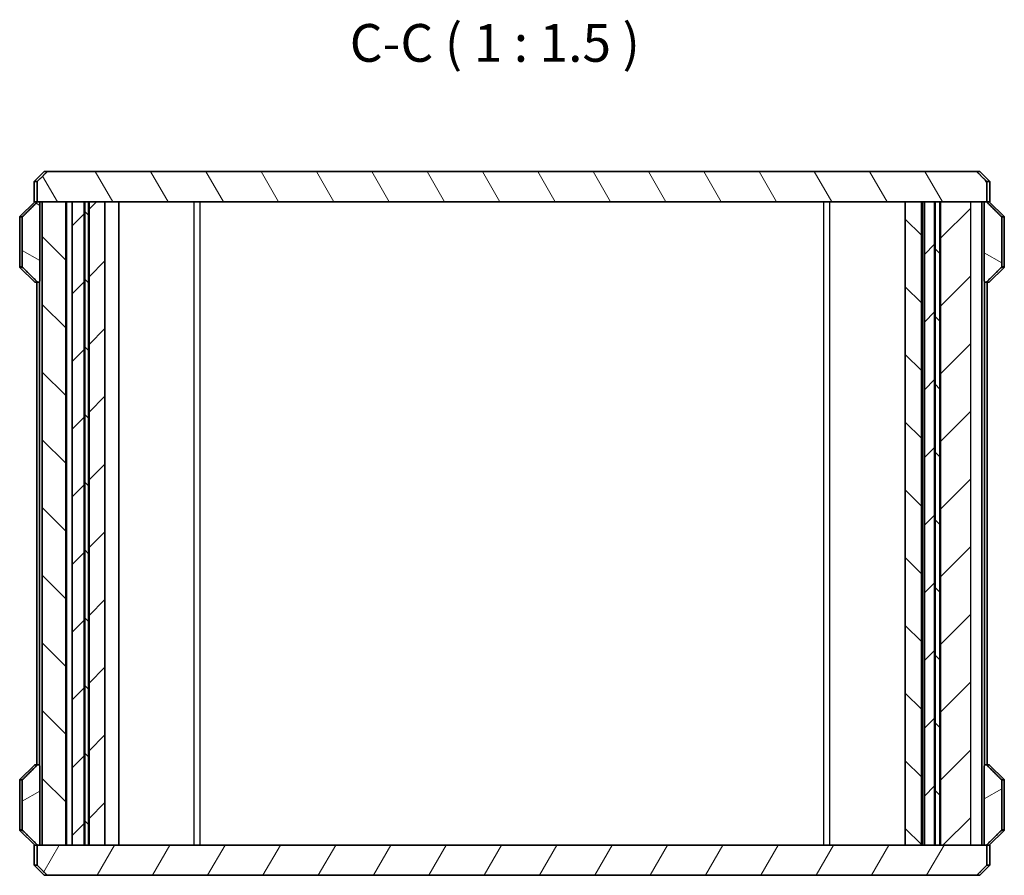
# Model space of a CAD drawing. Units: millimetres. Extents: x 0 to 2180, y 0 to 422.
# Drawn here: x 932 to 1030, y 77 to 162 of the extents above; entities that cross this region are included whole.
import ezdxf

# ---------------------------------------------------------------- set-up
doc = ezdxf.new("R2010")
doc.units = ezdxf.units.MM
doc.header["$LTSCALE"] = 1.5
for name, color, linetype, lineweight in [('Hatch (ISO)', 1, 'Continuous', 18), ('Symbol (ISO)', 7, 'Continuous', 18), ('Visible (ISO)', 7, 'Continuous', 35), ('Visible Narrow (ISO)', 7, 'Continuous', 25)]:
    doc.layers.add(name, color=color, linetype=linetype, lineweight=lineweight)
doc.styles.add('Note Text (TK)', font='txt')

msp = doc.modelspace()

# ---------------------------------------------------------------- hatches: boundary and pattern name
at = {"layer": 'Hatch (ISO)'}
h = msp.add_hatch(dxfattribs=at)
h.set_pattern_fill('ANSI31', color=256, scale=38.1, angle=75.00017538262, style=0)
h.set_pattern_definition([(120.00017538262, (574.75, -11.99999999999995), (-4.124438696487887, -2.381262624935203), [])])
edge = h.paths.add_edge_path()
edge.add_spline(control_points=[(1028.056093420095, 145.9752893457678), (1027.53601832805, 146.4881615933001), (1027.041312752682, 146.9752893457678)], knot_values=[0, 0, 0, 0.1424703433451958, 0.1424703433451958, 0.1424703433451958], weights=[1, 1.00032196159975, 1], degree=2, periodic=0)
edge.add_line((1027.041312752682, 146.9752893457678), (934.638708674317, 146.9752893457678))
edge.add_spline(control_points=[(934.638708674317, 146.9752893457678), (934.1440030988986, 146.4881615932512), (933.623928006904, 145.9752893457678)], knot_values=[0, 0, 0, 0.1424703433452059, 0.1424703433452059, 0.1424703433452059], weights=[1, 1.000321961530341, 1], degree=2, periodic=0)
edge.add_line((933.623928006904, 145.9752893457678), (933.623928006904, 143.9752893457678))
edge.add_line((933.623928006904, 143.9752893457679), (933.711081243759, 143.9752893457679))
edge.add_line((933.711081243759, 143.9752893457679), (933.7760504862682, 143.9752893457679))
edge.add_line((933.7760504862684, 143.9752893457679), (934.1311294667094, 143.9752893457679))
edge.add_line((934.1311294667094, 143.9752893457679), (936.4708475049202, 143.9752893457679))
edge.add_line((936.47084750492, 143.9752893457679), (937.1041208191895, 143.9752893457679))
edge.add_line((937.1041208191895, 143.9752893457679), (938.2977457404008, 143.9752893457679))
edge.add_line((938.2977457404008, 143.9752893457679), (938.3554807673196, 143.9752893457679))
edge.add_line((938.3554807673196, 143.9752893457679), (938.724540659674, 143.9752893457679))
edge.add_line((938.724540659674, 143.9752893457679), (938.7822756865929, 143.9752893457679))
edge.add_line((938.7822756865929, 143.9752893457679), (940.3645105132598, 143.9752893457679))
edge.add_line((940.3645105132598, 143.9752893457679), (1019.940010713496, 143.9752893457679))
edge.add_line((1019.940010713496, 143.9752893457679), (1021.540010713498, 143.9752893457679))
edge.add_line((1021.540010713499, 143.9752893457679), (1021.840010713499, 143.9752893457679))
edge.add_line((1021.840010713499, 143.9752893457679), (1022.847745740415, 143.9752893457679))
edge.add_line((1022.847745740415, 143.9752893457679), (1022.905480767334, 143.9752893457679))
edge.add_line((1022.905480767334, 143.9752893457679), (1023.374540659659, 143.9752893457679))
edge.add_line((1023.374540659659, 143.9752893457679), (1023.432275686578, 143.9752893457679))
edge.add_line((1023.432275686578, 143.9752893457679), (1026.448891960284, 143.9752893457679))
edge.add_line((1026.448891960285, 143.9752893457679), (1027.90397094073, 143.9752893457679))
edge.add_line((1027.90397094073, 143.9752893457679), (1027.968940183239, 143.9752893457679))
edge.add_line((1027.968940183239, 143.9752893457679), (1028.056093420095, 143.9752893457679))
edge.add_line((1028.056093420095, 143.9752893457679), (1028.056093420095, 145.9752893457679))
h = msp.add_hatch(dxfattribs=at)
h.set_pattern_fill('ANSI31', color=256, scale=38.1, angle=105.00024553567, style=0)
h.set_pattern_definition([(150.00024553567, (574.75, -11.99999999999995), (-2.381232325053087, -4.124456190108251), [])])
edge = h.paths.add_edge_path()
edge.add_spline(control_points=[(932.1797721568518, 142.5045786676492), (932.1797170290723, 142.5045241831849), (932.1796620239058, 142.5044696939516), (932.1708298910751, 142.4957002204683), (932.1625334549699, 142.4833926528622), (932.1530398691971, 142.4606289207228), (932.1501374680522, 142.4461630918232), (932.1501374680522, 142.4338679895305)], knot_values=[-0.0074224189020559, -0.0074224189020559, -0.0074224189020559, -0.0074224189020559, -0.0073992168812961, -0.0073992168812961, -0.0036885306877965, -0.0036885306877965, 0, 0, 0, 0], degree=3, periodic=0)
edge.add_line((932.1501374680522, 142.4338679895305), (932.1501374680522, 137.5167107020052))
edge.add_spline(control_points=[(932.1501374680522, 137.5167107020052), (932.1501374680522, 137.5044155997125), (932.1530398691971, 137.489949770813), (932.1625334549699, 137.4671860386736), (932.1708298910751, 137.4548784710674), (932.1796620239058, 137.4461089975842), (932.1797170290723, 137.4460545083509), (932.1797721568518, 137.4460000238865)], knot_values=[0, 0, 0, 0, 0.003688530687796, 0.003688530687796, 0.007399216881296, 0.007399216881296, 0.0074224189020564, 0.0074224189020564, 0.0074224189020564, 0.0074224189020564], degree=3, periodic=0)
edge.add_spline(control_points=[(932.1797721568518, 137.4460000238865), (932.9339427288239, 136.7006302652787), (933.6394106594539, 136.0045786676492)], knot_values=[0, 0, 0, 0.2051399589081123, 0.2051399589081123, 0.2051399589081123], weights=[1, 1.00057130123729, 1], degree=2, periodic=0)
edge.add_spline(control_points=[(933.6394106594539, 136.0045786676492), (933.6482507317844, 135.9958565894347), (933.6606484345943, 135.9876865748424), (933.68372638138, 135.9782022244903), (933.6985180865372, 135.9752893457679), (933.711081243759, 135.9752893457679)], knot_values=[0.0074249899798761, 0.0074249899798761, 0.0074249899798761, 0.0074249899798761, 0.011141295491059, 0.011141295491059, 0.0149102426576259, 0.0149102426576259, 0.0149102426576259, 0.0149102426576259], degree=3, periodic=0)
edge.add_line((933.711081243759, 135.9752893457679), (933.7760504862682, 135.9752893457679))
edge.add_spline(control_points=[(933.7760504862684, 135.9752893457679), (933.7886248274951, 135.9752893457679), (933.8034299356516, 135.9782036235466), (933.8266092943109, 135.9877253472417), (933.8391068468487, 135.995986932401), (933.8567614783443, 136.0134891668644), (933.8650733099848, 136.0257956554457), (933.8745778357534, 136.0485510583893), (933.8774833184045, 136.0630041469502), (933.8774833184045, 136.0752893457679)], knot_values=[0.0149149246792448, 0.0149149246792448, 0.0149149246792448, 0.0149149246792448, 0.0186872270473013, 0.0186872270473013, 0.0224325792402062, 0.0224325792402062, 0.0261451946123368, 0.0261451946123368, 0.0298307542576468, 0.0298307542576468, 0.0298307542576468, 0.0298307542576468], degree=3, periodic=0)
edge.add_line((933.8774833184045, 136.0752893457679), (933.8774833184045, 143.8752893457679))
edge.add_spline(control_points=[(933.8774833184045, 143.8752893457679), (933.8774833184045, 143.8875745445855), (933.8745778357534, 143.9020276331465), (933.8650733099848, 143.9247830360901), (933.8567614783443, 143.9370895246713), (933.8391068468487, 143.9545917591347), (933.8266092943109, 143.9628533442941), (933.8034299356516, 143.9723750679892), (933.7886248274951, 143.9752893457679), (933.7760504862684, 143.9752893457679)], knot_values=[-0.0298307542576467, -0.0298307542576467, -0.0298307542576467, -0.0298307542576467, -0.0261451946123372, -0.0261451946123372, -0.0224325792402062, -0.0224325792402062, -0.0186872270473012, -0.0186872270473012, -0.0149149246792448, -0.0149149246792448, -0.0149149246792448, -0.0149149246792448], degree=3, periodic=0)
edge.add_line((933.7760504862684, 143.9752893457679), (933.711081243759, 143.9752893457679))
edge.add_spline(control_points=[(933.711081243759, 143.9752893457679), (933.6985180865372, 143.9752893457679), (933.68372638138, 143.9723764670454), (933.6606484345943, 143.9628921166933), (933.6482507317844, 143.954722102101), (933.6394106594539, 143.9460000238865)], knot_values=[0.0447324171474886, 0.0447324171474886, 0.0447324171474886, 0.0447324171474886, 0.0485013643140555, 0.0485013643140555, 0.0522176698252388, 0.0522176698252388, 0.0522176698252388, 0.0522176698252388], degree=3, periodic=0)
edge.add_spline(control_points=[(933.6394106594539, 143.9460000238865), (932.9339427288269, 143.2499484262601), (932.1797721568518, 142.5045786676492)], knot_values=[0, 0, 0, 0.2051399589081132, 0.2051399589081132, 0.2051399589081132], weights=[1, 1.00057130127223, 1], degree=2, periodic=0)
edge = h.paths.add_edge_path()
edge.add_spline(control_points=[(1028.040610767544, 143.9460000238865), (1028.031770695214, 143.954722102101), (1028.019372992404, 143.9628921166933), (1027.996295045618, 143.9723764670454), (1027.981503340461, 143.9752893457679), (1027.968940183239, 143.9752893457679)], knot_values=[0.007424989979875, 0.007424989979875, 0.007424989979875, 0.007424989979875, 0.0111412954910579, 0.0111412954910579, 0.0149102426576248, 0.0149102426576248, 0.0149102426576248, 0.0149102426576248], degree=3, periodic=0)
edge.add_line((1027.968940183239, 143.9752893457679), (1027.90397094073, 143.9752893457679))
edge.add_spline(control_points=[(1027.90397094073, 143.9752893457679), (1027.891396599503, 143.9752893457679), (1027.876591491347, 143.9723750679892), (1027.853412132688, 143.9628533442941), (1027.84091458015, 143.9545917591347), (1027.823259948654, 143.9370895246713), (1027.814948117014, 143.9247830360901), (1027.805443591245, 143.9020276331465), (1027.802538108594, 143.8875745445855), (1027.802538108594, 143.8752893457679)], knot_values=[0.0149149246792437, 0.0149149246792437, 0.0149149246792437, 0.0149149246792437, 0.0186872270473001, 0.0186872270473001, 0.0224325792402044, 0.0224325792402044, 0.0261451946123354, 0.0261451946123354, 0.0298307542576449, 0.0298307542576449, 0.0298307542576449, 0.0298307542576449], degree=3, periodic=0)
edge.add_line((1027.802538108594, 143.8752893457679), (1027.802538108594, 136.0752893457679))
edge.add_spline(control_points=[(1027.802538108594, 136.0752893457679), (1027.802538108594, 136.0630041469502), (1027.805443591245, 136.0485510583893), (1027.814948117014, 136.0257956554457), (1027.823259948654, 136.0134891668644), (1027.84091458015, 135.995986932401), (1027.853412132688, 135.9877253472417), (1027.876591491347, 135.9782036235466), (1027.891396599503, 135.9752893457679), (1027.90397094073, 135.9752893457679)], knot_values=[-0.0298307542576452, -0.0298307542576452, -0.0298307542576452, -0.0298307542576452, -0.0261451946123353, -0.0261451946123353, -0.0224325792402046, -0.0224325792402046, -0.0186872270473001, -0.0186872270473001, -0.0149149246792438, -0.0149149246792438, -0.0149149246792438, -0.0149149246792438], degree=3, periodic=0)
edge.add_line((1027.90397094073, 135.9752893457679), (1027.968940183239, 135.9752893457679))
edge.add_spline(control_points=[(1027.968940183239, 135.9752893457679), (1027.981503340461, 135.9752893457679), (1027.996295045618, 135.9782022244903), (1028.019372992404, 135.9876865748424), (1028.031770695214, 135.9958565894347), (1028.040610767544, 136.0045786676492)], knot_values=[0.0447324171474856, 0.0447324171474856, 0.0447324171474856, 0.0447324171474856, 0.0485013643140525, 0.0485013643140525, 0.0522176698252348, 0.0522176698252348, 0.0522176698252348, 0.0522176698252348], degree=3, periodic=0)
edge.add_spline(control_points=[(1028.040610767544, 136.0045786676492), (1028.74607869812, 136.7006302652252), (1029.500249270146, 137.4460000238865)], knot_values=[0, 0, 0, 0.2051399589081009, 0.2051399589081009, 0.2051399589081009], weights=[1, 1.000571301221348, 1], degree=2, periodic=0)
edge.add_spline(control_points=[(1029.500249270146, 137.4460000238865), (1029.500304397926, 137.4460545083509), (1029.500359403092, 137.4461089975842), (1029.509191535923, 137.4548784710674), (1029.517487972028, 137.4671860386736), (1029.526981557801, 137.489949770813), (1029.529883958946, 137.5044155997125), (1029.529883958946, 137.5167107020052)], knot_values=[-0.0074224189020564, -0.0074224189020564, -0.0074224189020564, -0.0074224189020564, -0.0073992168812956, -0.0073992168812956, -0.0036885306877964, -0.0036885306877964, 0, 0, 0, 0], degree=3, periodic=0)
edge.add_line((1029.529883958946, 137.5167107020052), (1029.529883958946, 142.4338679895305))
edge.add_spline(control_points=[(1029.529883958946, 142.4338679895305), (1029.529883958946, 142.4461630918232), (1029.526981557801, 142.4606289207228), (1029.517487972028, 142.4833926528622), (1029.509191535923, 142.4957002204683), (1029.500359403092, 142.5044696939516), (1029.500304397926, 142.5045241831849), (1029.500249270146, 142.5045786676492)], knot_values=[0, 0, 0, 0, 0.0036885306877964, 0.0036885306877964, 0.0073992168812969, 0.0073992168812969, 0.0074224189020556, 0.0074224189020556, 0.0074224189020556, 0.0074224189020556], degree=3, periodic=0)
edge.add_spline(control_points=[(1029.500249270146, 142.5045786676492), (1028.746078698123, 143.249948426308), (1028.040610767544, 143.9460000238865)], knot_values=[0, 0, 0, 0.2051399589081006, 0.2051399589081006, 0.2051399589081006], weights=[1, 1.000571301227603, 1], degree=2, periodic=0)
h = msp.add_hatch(dxfattribs=at)
h.set_pattern_fill('ANSI31', color=256, scale=38.1, angle=90.00021045915, style=0)
h.set_pattern_definition([(135.0002104591499, (574.75, -11.99999999999995), (-3.367583675507217, -3.36760841524921), [])])
h.paths.add_polyline_path([(1022.905480767334, 79.97528934576788), (1023.374540659659, 79.97528934576788), (1023.374540659659, 143.9752893457679), (1022.905480767334, 143.9752893457679)])
h.paths.add_polyline_path([(938.724540659674, 79.97528934576788), (938.724540659674, 143.9752893457679), (938.3554807673196, 143.9752893457679), (938.3554807673196, 79.97528934576788)])
h.paths.add_polyline_path([(934.1311294667094, 79.97528934576788), (934.1311294667094, 143.9752893457679), (936.47084750492, 143.9752893457679), (936.47084750492, 79.97528934576788)])
h.paths.add_polyline_path([(1019.940010713496, 143.9752893457679), (1019.940010713496, 79.97528934576788), (1021.540010713499, 79.97528934576788), (1021.540010713499, 143.9752893457679)])
h = msp.add_hatch(dxfattribs=at)
h.set_pattern_fill('ANSI31', color=256, scale=38.1, style=0)
h.set_pattern_definition([(45, (574.75, -11.99999999999995), (-3.367596045400933, 3.367596045400933), [])])
h.paths.add_polyline_path([(937.1041208191895, 143.9752893457679), (937.1041208191895, 79.97528934576788), (938.2977457404008, 79.97528934576788), (938.2977457404008, 143.9752893457679)])
h.paths.add_polyline_path([(1023.432275686578, 143.9752893457679), (1023.432275686578, 79.97528934576788), (1026.448891960285, 79.97528934576788), (1026.448891960285, 143.9752893457679)])
h.paths.add_polyline_path([(1021.840010713499, 143.9752893457679), (1021.840010713499, 79.97528934576788), (1022.847745740415, 79.97528934576788), (1022.847745740415, 143.9752893457679)])
h.paths.add_polyline_path([(938.7822756865929, 143.9752893457679), (938.7822756865929, 79.97528934576788), (940.3645105132598, 79.97528934576788), (940.3645105132598, 143.9752893457679)])
h = msp.add_hatch(dxfattribs=at)
h.set_pattern_fill('ANSI31', color=256, scale=38.1, angle=-14.99997778074499, style=0)
h.set_pattern_definition([(30.000022219255, (574.75, -11.99999999999995), (-2.381251599456497, 4.124445062076335), [])])
edge = h.paths.add_edge_path()
edge.add_spline(control_points=[(932.1501374680524, 81.51671070200518), (932.1501374680524, 81.50441559971254), (932.1530398691971, 81.48994977081297), (932.1625334549699, 81.46718603867362), (932.1708298910751, 81.45487847106747), (932.179662023906, 81.44610899758418), (932.1797170290723, 81.4460545083509), (932.1797721568518, 81.44600002388655)], knot_values=[0, 0, 0, 0, 0.003688530687796, 0.003688530687796, 0.0073992168812962, 0.0073992168812962, 0.007422418902056, 0.007422418902056, 0.007422418902056, 0.007422418902056], degree=3, periodic=0)
edge.add_spline(control_points=[(932.1797721568518, 81.44600002388655), (932.9339427289847, 80.70063026511988), (933.6394106594539, 80.00457866764923)], knot_values=[0, 0, 0, 0.2051399589081132, 0.2051399589081132, 0.2051399589081132], weights=[1, 1.000571301228359, 1], degree=2, periodic=0)
edge.add_spline(control_points=[(933.6394106594539, 80.00457866764923), (933.6482507317844, 79.99585658943471), (933.6606484345943, 79.98768657484244), (933.6837263813801, 79.97820222449033), (933.6985180865372, 79.97528934576788), (933.711081243759, 79.97528934576788)], knot_values=[0.0074249899798754, 0.0074249899798754, 0.0074249899798754, 0.0074249899798754, 0.0111412954910588, 0.0111412954910588, 0.0149102426576257, 0.0149102426576257, 0.0149102426576257, 0.0149102426576257], degree=3, periodic=0)
edge.add_line((933.711081243759, 79.97528934576788), (933.7760504862684, 79.97528934576788))
edge.add_spline(control_points=[(933.7760504862684, 79.97528934576788), (933.7886248274951, 79.97528934576788), (933.8034299356516, 79.97820362354659), (933.8266092943109, 79.9877253472417), (933.8391068468487, 79.99598693240105), (933.8567614783443, 80.01348916686445), (933.865073309985, 80.02579565544568), (933.8745778357534, 80.04855105838926), (933.8774833184046, 80.06300414695019), (933.8774833184046, 80.07528934576789)], knot_values=[0.0149149246792451, 0.0149149246792451, 0.0149149246792451, 0.0149149246792451, 0.0186872270473015, 0.0186872270473015, 0.0224325792402067, 0.0224325792402067, 0.0261451946123375, 0.0261451946123375, 0.0298307542576472, 0.0298307542576472, 0.0298307542576472, 0.0298307542576472], degree=3, periodic=0)
edge.add_line((933.8774833184046, 80.07528934576789), (933.8774833184046, 87.8752893457679))
edge.add_spline(control_points=[(933.8774833184046, 87.8752893457679), (933.8774833184046, 87.8875745445856), (933.8745778357534, 87.90202763314649), (933.865073309985, 87.92478303609009), (933.8567614783443, 87.93708952467135), (933.8391068468487, 87.95459175913471), (933.8266092943109, 87.96285334429407), (933.8034299356516, 87.97237506798918), (933.7886248274951, 87.97528934576788), (933.7760504862684, 87.97528934576788)], knot_values=[-0.0298307542576473, -0.0298307542576473, -0.0298307542576473, -0.0298307542576473, -0.0261451946123373, -0.0261451946123373, -0.0224325792402067, -0.0224325792402067, -0.0186872270473015, -0.0186872270473015, -0.0149149246792452, -0.0149149246792452, -0.0149149246792452, -0.0149149246792452], degree=3, periodic=0)
edge.add_line((933.7760504862684, 87.97528934576788), (933.711081243759, 87.97528934576788))
edge.add_spline(control_points=[(933.711081243759, 87.97528934576788), (933.6985180865372, 87.97528934576788), (933.6837263813801, 87.97237646704544), (933.6606484345943, 87.96289211669333), (933.6482507317844, 87.95472210210104), (933.6394106594539, 87.94600002388653)], knot_values=[0.0447324171474881, 0.0447324171474881, 0.0447324171474881, 0.0447324171474881, 0.0485013643140549, 0.0485013643140549, 0.0522176698252385, 0.0522176698252385, 0.0522176698252385, 0.0522176698252385], degree=3, periodic=0)
edge.add_spline(control_points=[(933.6394106594539, 87.94600002388653), (932.9339427289879, 87.24994842641905), (932.1797721568518, 86.50457866764923)], knot_values=[0, 0, 0, 0.2051399589081124, 0.2051399589081124, 0.2051399589081124], weights=[1, 1.000571301278095, 1], degree=2, periodic=0)
edge.add_spline(control_points=[(932.1797721568518, 86.50457866764923), (932.1797170290723, 86.50452418318488), (932.179662023906, 86.5044696939516), (932.1708298910751, 86.4957002204683), (932.1625334549699, 86.48339265286216), (932.1530398691971, 86.46062892072281), (932.1501374680524, 86.44616309182322), (932.1501374680524, 86.43386798953057)], knot_values=[-0.0074224189020561, -0.0074224189020561, -0.0074224189020561, -0.0074224189020561, -0.0073992168812962, -0.0073992168812962, -0.0036885306877962, -0.0036885306877962, 0, 0, 0, 0], degree=3, periodic=0)
edge.add_line((932.1501374680524, 86.43386798953057), (932.1501374680524, 81.51671070200518))
edge = h.paths.add_edge_path()
edge.add_spline(control_points=[(1027.968940183239, 79.97528934576788), (1027.981503340461, 79.97528934576788), (1027.996295045618, 79.97820222449033), (1028.019372992404, 79.98768657484244), (1028.031770695214, 79.9958565894347), (1028.040610767544, 80.00457866764923)], knot_values=[0.0447324171474855, 0.0447324171474855, 0.0447324171474855, 0.0447324171474855, 0.0485013643140507, 0.0485013643140507, 0.0522176698252341, 0.0522176698252341, 0.0522176698252341, 0.0522176698252341], degree=3, periodic=0)
edge.add_spline(control_points=[(1028.040610767544, 80.00457866764923), (1028.746078698273, 80.70063026537608), (1029.500249270146, 81.44600002388655)], knot_values=[0, 0, 0, 0.2051399589081006, 0.2051399589081006, 0.2051399589081006], weights=[1, 1.000571301261304, 1], degree=2, periodic=0)
edge.add_spline(control_points=[(1029.500249270146, 81.44600002388655), (1029.500304397926, 81.44605450835088), (1029.500359403092, 81.44610899758418), (1029.509191535923, 81.45487847106747), (1029.517487972028, 81.46718603867362), (1029.526981557801, 81.48994977081296), (1029.529883958946, 81.50441559971254), (1029.529883958946, 81.51671070200518)], knot_values=[-0.0074224189020561, -0.0074224189020561, -0.0074224189020561, -0.0074224189020561, -0.0073992168812964, -0.0073992168812964, -0.0036885306877962, -0.0036885306877962, 0, 0, 0, 0], degree=3, periodic=0)
edge.add_line((1029.529883958946, 81.51671070200518), (1029.529883958946, 86.43386798953057))
edge.add_spline(control_points=[(1029.529883958946, 86.43386798953057), (1029.529883958946, 86.44616309182322), (1029.526981557801, 86.46062892072281), (1029.517487972028, 86.48339265286216), (1029.509191535923, 86.4957002204683), (1029.500359403092, 86.5044696939516), (1029.500304397926, 86.5045241831849), (1029.500249270146, 86.50457866764924)], knot_values=[0, 0, 0, 0, 0.0036885306877961, 0.0036885306877961, 0.0073992168812962, 0.0073992168812962, 0.0074224189020567, 0.0074224189020567, 0.0074224189020567, 0.0074224189020567], degree=3, periodic=0)
edge.add_spline(control_points=[(1029.500249270146, 86.50457866764923), (1028.746078698271, 87.24994842616165), (1028.040610767544, 87.94600002388653)], knot_values=[0, 0, 0, 0.2051399589081008, 0.2051399589081008, 0.2051399589081008], weights=[1, 1.000571301255717, 1], degree=2, periodic=0)
edge.add_spline(control_points=[(1028.040610767544, 87.94600002388653), (1028.031770695214, 87.95472210210107), (1028.019372992404, 87.96289211669333), (1027.996295045618, 87.97237646704544), (1027.981503340461, 87.97528934576788), (1027.968940183239, 87.97528934576788)], knot_values=[0.0074249899798753, 0.0074249899798753, 0.0074249899798753, 0.0074249899798753, 0.0111412954910582, 0.0111412954910582, 0.0149102426576242, 0.0149102426576242, 0.0149102426576242, 0.0149102426576242], degree=3, periodic=0)
edge.add_line((1027.968940183239, 87.97528934576788), (1027.90397094073, 87.97528934576788))
edge.add_spline(control_points=[(1027.90397094073, 87.97528934576788), (1027.891396599503, 87.97528934576788), (1027.876591491347, 87.97237506798918), (1027.853412132688, 87.96285334429407), (1027.84091458015, 87.95459175913471), (1027.823259948654, 87.93708952467135), (1027.814948117014, 87.92478303609009), (1027.805443591245, 87.90202763314649), (1027.802538108594, 87.8875745445856), (1027.802538108594, 87.8752893457679)], knot_values=[0.0149149246792442, 0.0149149246792442, 0.0149149246792442, 0.0149149246792442, 0.0186872270472997, 0.0186872270472997, 0.0224325792402042, 0.0224325792402042, 0.0261451946123348, 0.0261451946123348, 0.0298307542576448, 0.0298307542576448, 0.0298307542576448, 0.0298307542576448], degree=3, periodic=0)
edge.add_line((1027.802538108594, 87.8752893457679), (1027.802538108594, 80.07528934576789))
edge.add_spline(control_points=[(1027.802538108594, 80.07528934576789), (1027.802538108594, 80.06300414695019), (1027.805443591245, 80.04855105838926), (1027.814948117014, 80.02579565544568), (1027.823259948654, 80.01348916686445), (1027.84091458015, 79.99598693240105), (1027.853412132688, 79.98772534724169), (1027.876591491347, 79.97820362354659), (1027.891396599503, 79.97528934576788), (1027.90397094073, 79.97528934576788)], knot_values=[-0.0298307542576451, -0.0298307542576451, -0.0298307542576451, -0.0298307542576451, -0.0261451946123351, -0.0261451946123351, -0.0224325792402043, -0.0224325792402043, -0.0186872270472998, -0.0186872270472998, -0.0149149246792443, -0.0149149246792443, -0.0149149246792443, -0.0149149246792443], degree=3, periodic=0)
edge.add_line((1027.90397094073, 79.97528934576788), (1027.968940183239, 79.97528934576788))
h = msp.add_hatch(dxfattribs=at)
h.set_pattern_fill('ANSI31', color=256, scale=38.1, angle=14.99997778074499, style=0)
h.set_pattern_definition([(59.999977780745, (574.75, -11.99999999999995), (-4.124445062076335, 2.381251599456497), [])])
edge = h.paths.add_edge_path()
edge.add_spline(control_points=[(1027.041312752682, 76.97528934576788), (1027.536018327905, 77.46241709809303), (1028.056093420095, 77.97528934576788)], knot_values=[0, 0, 0, 0.142470343345196, 0.142470343345196, 0.142470343345196], weights=[1, 1.000321961562068, 1], degree=2, periodic=0)
edge.add_line((1028.056093420095, 77.97528934576788), (1028.056093420095, 79.97528934576788))
edge.add_line((1028.056093420095, 79.97528934576788), (1027.968940183239, 79.97528934576788))
edge.add_line((1027.968940183239, 79.97528934576788), (1027.90397094073, 79.97528934576788))
edge.add_line((1027.90397094073, 79.97528934576788), (1026.448891960285, 79.97528934576788))
edge.add_line((1026.448891960285, 79.97528934576788), (1023.432275686579, 79.97528934576788))
edge.add_line((1023.432275686578, 79.97528934576788), (1023.374540659659, 79.97528934576788))
edge.add_line((1023.374540659659, 79.97528934576788), (1022.905480767334, 79.97528934576788))
edge.add_line((1022.905480767334, 79.97528934576788), (1022.847745740415, 79.97528934576788))
edge.add_line((1022.847745740415, 79.97528934576788), (1021.840010713499, 79.97528934576788))
edge.add_line((1021.840010713499, 79.97528934576788), (1021.540010713499, 79.97528934576788))
edge.add_line((1021.540010713499, 79.97528934576788), (1019.940010713496, 79.97528934576788))
edge.add_line((1019.940010713496, 79.97528934576788), (940.3645105132598, 79.97528934576788))
edge.add_line((940.3645105132598, 79.97528934576788), (938.7822756865929, 79.97528934576788))
edge.add_line((938.7822756865929, 79.97528934576788), (938.724540659674, 79.97528934576788))
edge.add_line((938.724540659674, 79.97528934576788), (938.3554807673196, 79.97528934576788))
edge.add_line((938.3554807673196, 79.97528934576788), (938.2977457404008, 79.97528934576788))
edge.add_line((938.2977457404008, 79.97528934576788), (937.1041208191895, 79.97528934576788))
edge.add_line((937.1041208191895, 79.97528934576788), (936.4708475049202, 79.97528934576788))
edge.add_line((936.47084750492, 79.97528934576788), (934.1311294667094, 79.97528934576788))
edge.add_line((934.1311294667094, 79.97528934576788), (933.7760504862684, 79.97528934576788))
edge.add_line((933.7760504862684, 79.97528934576788), (933.711081243759, 79.97528934576788))
edge.add_line((933.711081243759, 79.97528934576788), (933.623928006904, 79.97528934576788))
edge.add_line((933.623928006904, 79.97528934576788), (933.623928006904, 77.97528934576788))
edge.add_spline(control_points=[(933.623928006904, 77.97528934576788), (934.144003098901, 77.46241709828237), (934.638708674317, 76.97528934576788)], knot_values=[0, 0, 0, 0.1424703433452061, 0.1424703433452061, 0.1424703433452061], weights=[1, 1.000321961516215, 1], degree=2, periodic=0)
edge.add_line((934.638708674317, 76.97528934576788), (1027.041312752682, 76.97528934576788))

# ---------------------------------------------------------------- linework, layer by layer
at = {"layer": 'Visible (ISO)'}
for p, q in [((934.340010713498, 146.9752893457679), (933.3400107134981, 145.9752893457678)), ((934.340010713498, 146.9752893457678), (934.638708674317, 146.9752893457678)), ((1027.041312752682, 146.9752893457678), (934.638708674317, 146.9752893457678)), ((1027.041312752682, 146.9752893457678), (1027.340010713498, 146.9752893457678)), ((1027.340010713498, 146.9752893457679), (1028.340010713498, 145.9752893457678)), ((933.623928006904, 145.9752893457678), (933.3400107134981, 145.9752893457678)), ((933.3400107134981, 143.9752893457679), (933.3400107134981, 145.9752893457678)), ((933.623928006904, 145.9752893457678), (933.623928006904, 143.9752893457679)), ((1028.056093420095, 143.9752893457679), (1028.056093420095, 145.9752893457678)), ((1028.340010713498, 145.9752893457678), (1028.056093420095, 145.9752893457678)), ((1028.340010713498, 143.9752893457679), (1028.340010713498, 145.9752893457678)), ((933.3607213916165, 143.9460000238865), (931.9193000353793, 142.5045786676492)), ((933.3400107134981, 143.9752893457679), (933.623928006904, 143.9752893457679)), ((933.623928006904, 143.9752893457679), (1028.056093420095, 143.9752893457679)), ((933.7760504862684, 143.9752893457679), (933.711081243759, 143.9752893457679)), ((933.8440299297747, 143.9495067284112), (933.8440299297747, 143.9752893457679)), ((934.1311294667094, 79.97528934576788), (934.1311294667094, 143.9752893457679)), ((936.47084750492, 143.9752893457679), (934.1311294667094, 143.9752893457679)), ((936.47084750492, 79.97528934576788), (936.47084750492, 143.9752893457679)), ((936.5400107134897, 79.97528934576788), (936.5400107134897, 143.9752893457679)), ((937.1041208191895, 143.9752893457679), (937.1041208191895, 79.97528934576788)), ((938.2977457404008, 143.9752893457679), (937.1041208191895, 143.9752893457679)), ((938.2977457404008, 79.97528934576788), (938.2977457404008, 143.9752893457679)), ((938.724540659674, 143.9752893457679), (938.3554807673196, 143.9752893457679)), ((938.3554807673196, 143.9752893457679), (938.3554807673196, 79.97528934576788)), ((938.724540659674, 79.97528934576788), (938.724540659674, 143.9752893457679)), ((938.7822756865929, 143.9752893457679), (938.7822756865929, 79.97528934576788)), ((940.3645105132598, 143.9752893457679), (938.7822756865929, 143.9752893457679)), ((940.3645105132598, 79.97528934576788), (940.3645105132598, 143.9752893457679)), ((941.7400107134978, 79.97528934576788), (941.7400107134978, 143.9752893457679)), ((1019.940010713496, 143.9752893457679), (1019.940010713496, 79.97528934576788)), ((1021.540010713499, 143.9752893457679), (1019.940010713496, 143.9752893457679)), ((1021.540010713499, 79.97528934576788), (1021.540010713499, 143.9752893457679)), ((1021.640010713497, 79.97528934576788), (1021.640010713497, 143.9752893457679)), ((1021.840010713499, 143.9752893457679), (1021.840010713499, 79.97528934576788)), ((1022.847745740415, 143.9752893457679), (1021.840010713499, 143.9752893457679)), ((1022.847745740415, 79.97528934576788), (1022.847745740415, 143.9752893457679)), ((1022.905480767334, 143.9752893457679), (1022.905480767334, 79.97528934576788)), ((1023.374540659659, 143.9752893457679), (1022.905480767334, 143.9752893457679)), ((1023.374540659659, 79.97528934576788), (1023.374540659659, 143.9752893457679)), ((1023.432275686578, 143.9752893457679), (1023.432275686578, 79.97528934576788)), ((1026.448891960285, 143.9752893457679), (1023.432275686578, 143.9752893457679)), ((1027.548891960285, 143.9752893457679), (1026.448891960285, 143.9752893457679)), ((1027.548891960285, 79.97528934576788), (1027.548891960285, 143.9752893457679)), ((1027.835991497219, 143.9495067284072), (1027.835991497219, 143.9752893457679)), ((1027.968940183239, 143.9752893457679), (1027.90397094073, 143.9752893457679)), ((1028.056093420095, 143.9752893457679), (1028.340010713498, 143.9752893457679)), ((1028.319300035379, 143.9460000238865), (1029.760721391617, 142.5045786676492)), ((933.8774833184046, 136.0752893457679), (933.8774833184046, 143.8752893457679)), ((1027.802538108594, 143.8752893457679), (1027.802538108594, 136.0752893457679)), ((931.8900107134979, 142.4338679895305), (931.8900107134979, 137.5167107020052)), ((932.1501374680522, 142.4338679895305), (932.1501374680522, 137.5167107020052)), ((1029.529883958946, 137.5167107020052), (1029.529883958946, 142.4338679895305)), ((1029.790010713498, 142.4338679895305), (1029.790010713498, 137.5167107020052)), ((933.3607213916165, 136.0045786676492), (931.9193000353793, 137.4460000238865)), ((1028.319300035379, 136.0045786676492), (1029.760721391617, 137.4460000238865)), ((933.711081243759, 135.9752893457679), (933.4314320697353, 135.9752893457679)), ((933.5900107134981, 87.97528934576789), (933.5900107134981, 135.9752893457679)), ((933.711081243759, 135.9752893457679), (933.7760504862684, 135.9752893457679)), ((933.8440299297747, 87.94950672841125), (933.8440299297747, 136.0010719631245)), ((1027.835991497219, 87.94950672840716), (1027.835991497219, 136.0010719631286)), ((1027.90397094073, 135.9752893457679), (1027.968940183239, 135.9752893457679)), ((1028.248589357261, 135.9752893457679), (1027.968940183239, 135.9752893457679)), ((1028.090010713498, 87.97528934576789), (1028.090010713498, 135.9752893457679)), ((933.3607213916165, 87.94600002388653), (931.9193000353793, 86.50457866764923)), ((933.4314320697353, 87.97528934576788), (933.711081243759, 87.97528934576788)), ((933.7760504862684, 87.97528934576788), (933.711081243759, 87.97528934576788)), ((933.8774833184046, 80.07528934576789), (933.8774833184046, 87.8752893457679)), ((1027.802538108594, 87.8752893457679), (1027.802538108594, 80.07528934576789)), ((1027.968940183239, 87.97528934576788), (1027.90397094073, 87.97528934576788)), ((1027.968940183239, 87.97528934576788), (1028.248589357261, 87.97528934576788)), ((1028.319300035379, 87.94600002388653), (1029.760721391617, 86.50457866764923)), ((931.8900107134979, 81.51671070200518), (931.8900107134979, 86.43386798953057)), ((932.1501374680524, 86.43386798953057), (932.1501374680524, 81.51671070200518)), ((1029.529883958946, 81.51671070200518), (1029.529883958946, 86.43386798953057)), ((1029.790010713498, 81.51671070200518), (1029.790010713498, 86.43386798953057)), ((933.3607213916165, 80.00457866764923), (931.9193000353793, 81.44600002388655)), ((1028.319300035379, 80.00457866764923), (1029.760721391617, 81.44600002388655)), ((933.623928006904, 79.97528934576788), (933.3400107134981, 79.97528934576788)), ((933.3400107134981, 79.97528934576788), (933.3400107134981, 77.97528934576788)), ((1028.056093420095, 79.97528934576788), (933.623928006904, 79.97528934576788)), ((933.623928006904, 79.97528934576788), (933.623928006904, 77.97528934576789)), ((933.711081243759, 79.97528934576788), (933.7760504862684, 79.97528934576788)), ((933.8440299297747, 79.97528934576788), (933.8440299297747, 80.00107196312455)), ((934.1311294667094, 79.97528934576788), (936.47084750492, 79.97528934576788)), ((937.1041208191895, 79.97528934576788), (938.2977457404008, 79.97528934576788)), ((938.3554807673196, 79.97528934576788), (938.724540659674, 79.97528934576788)), ((938.7822756865929, 79.97528934576788), (940.3645105132598, 79.97528934576788)), ((1019.940010713496, 79.97528934576788), (1021.540010713499, 79.97528934576788)), ((1021.840010713499, 79.97528934576788), (1022.847745740415, 79.97528934576788)), ((1022.905480767334, 79.97528934576788), (1023.374540659659, 79.97528934576788)), ((1023.432275686578, 79.97528934576788), (1026.448891960285, 79.97528934576788)), ((1026.448891960285, 79.97528934576788), (1027.548891960285, 79.97528934576788)), ((1027.835991497219, 79.97528934576788), (1027.835991497219, 80.00107196312864)), ((1027.90397094073, 79.97528934576788), (1027.968940183239, 79.97528934576788)), ((1028.056093420095, 77.97528934576789), (1028.056093420095, 79.97528934576788)), ((1028.340010713498, 79.97528934576788), (1028.056093420095, 79.97528934576788)), ((1028.340010713498, 79.97528934576788), (1028.340010713498, 77.97528934576788)), ((933.3400107134981, 77.97528934576788), (933.623928006904, 77.97528934576788)), ((934.340010713498, 76.97528934576788), (933.3400107134981, 77.97528934576788)), ((1027.340010713498, 76.97528934576789), (1028.340010713498, 77.97528934576789)), ((1028.056093420095, 77.97528934576788), (1028.340010713498, 77.97528934576788)), ((934.638708674317, 76.97528934576788), (934.340010713498, 76.97528934576788)), ((934.638708674317, 76.97528934576788), (1027.041312752682, 76.97528934576788)), ((1027.340010713498, 76.97528934576788), (1027.041312752682, 76.97528934576788))]:
    msp.add_line(p, q, dxfattribs=at)
for centre, start, end in [((933.4314320697353, 143.8752893457679), 90, 135.0000000000102), ((1028.248589357261, 143.8752893457679), 44.99999999998975, 90), ((931.9900107134978, 142.4338679895305), 135.0000000000102, 180), ((1029.690010713498, 142.4338679895305), 0, 44.99999999998975), ((931.9900107134978, 137.5167107020052), 180, 224.9999999999798), ((1029.690010713498, 137.5167107020052), 314.9999999999902, 0), ((933.4314320697353, 136.0752893457679), 224.9999999999897, 270), ((1028.248589357261, 136.0752893457679), 270, 315.0000000000202), ((933.4314320697354, 87.8752893457679), 90, 135.0000000000176), ((1028.248589357261, 87.8752893457679), 44.99999999998975, 90), ((931.9900107134978, 86.43386798953057), 135.0000000000102, 180), ((1029.690010713498, 86.43386798953057), 0, 44.99999999998254), ((931.9900107134978, 81.51671070200518), 180, 224.9999999999824), ((1029.690010713498, 81.51671070200518), 315.0000000000102, 0), ((933.4314320697354, 80.07528934576789), 224.9999999999897, 270), ((1028.248589357261, 80.07528934576789), 270, 315.0000000000176)]:
    msp.add_arc(centre, 0.1, start, end, dxfattribs=at)
for points, weights in [([(934.638708674317, 146.9752893457678), (934.1440030988987, 146.4881615932512), (933.623928006904, 145.9752893457678)], [1, 1.000321961530341, 1]), ([(1028.056093420095, 145.9752893457678), (1027.53601832805, 146.4881615933001), (1027.041312752682, 146.9752893457678)], [1, 1.00032196159975, 1]), ([(933.6394106594539, 143.9460000238865), (932.9339427288269, 143.2499484262601), (932.1797721568518, 142.5045786676492)], [1, 1.00057130127223, 1]), ([(1029.500249270146, 142.5045786676492), (1028.746078698123, 143.249948426308), (1028.040610767544, 143.9460000238865)], [1, 1.000571301227603, 1]), ([(932.1797721568518, 137.4460000238865), (932.9339427288239, 136.7006302652787), (933.6394106594539, 136.0045786676492)], [1, 1.00057130123729, 1]), ([(1028.040610767544, 136.0045786676492), (1028.74607869812, 136.7006302652252), (1029.500249270146, 137.4460000238865)], [1, 1.000571301221348, 1]), ([(933.6394106594539, 87.94600002388653), (932.9339427289879, 87.24994842641902), (932.1797721568518, 86.50457866764923)], [1, 1.000571301278095, 1]), ([(1029.500249270146, 86.50457866764923), (1028.746078698271, 87.24994842616165), (1028.040610767544, 87.94600002388653)], [1, 1.000571301255717, 1]), ([(932.1797721568518, 81.44600002388655), (932.9339427289847, 80.70063026511988), (933.6394106594539, 80.00457866764923)], [1, 1.000571301228359, 1]), ([(1028.040610767544, 80.00457866764923), (1028.746078698273, 80.70063026537608), (1029.500249270146, 81.44600002388655)], [1, 1.000571301261304, 1]), ([(933.623928006904, 77.97528934576788), (934.144003098901, 77.46241709828239), (934.638708674317, 76.97528934576788)], [1, 1.000321961516215, 1]), ([(1027.041312752682, 76.97528934576788), (1027.536018327905, 77.46241709809303), (1028.056093420095, 77.97528934576788)], [1, 1.000321961562068, 1])]:
    msp.add_rational_spline(points, weights, degree=2, dxfattribs=at)
for points, knots in [([(933.711081243759, 143.9752893457679), (933.6985180865372, 143.9752893457679), (933.68372638138, 143.9723764670454), (933.6606484345943, 143.9628921166933), (933.6482507317844, 143.954722102101), (933.6394106594539, 143.9460000238865)], [0.0447324171474886, 0.0447324171474886, 0.0447324171474886, 0.0447324171474886, 0.0485013643140555, 0.0485013643140555, 0.0522176698252388, 0.0522176698252388, 0.0522176698252388, 0.0522176698252388]), ([(933.8774833184046, 143.8752893457679), (933.8774833184046, 143.8875745445855), (933.8745778357534, 143.9020276331465), (933.865073309985, 143.9247830360901), (933.8567614783443, 143.9370895246713), (933.8391068468487, 143.9545917591347), (933.8266092943109, 143.9628533442941), (933.8034299356516, 143.9723750679892), (933.7886248274951, 143.9752893457679), (933.7760504862684, 143.9752893457679)], [-0.0298307542576467, -0.0298307542576467, -0.0298307542576467, -0.0298307542576467, -0.0261451946123372, -0.0261451946123372, -0.0224325792402062, -0.0224325792402062, -0.0186872270473012, -0.0186872270473012, -0.0149149246792448, -0.0149149246792448, -0.0149149246792448, -0.0149149246792448]), ([(1027.90397094073, 143.9752893457679), (1027.891396599503, 143.9752893457679), (1027.876591491347, 143.9723750679892), (1027.853412132688, 143.9628533442941), (1027.84091458015, 143.9545917591347), (1027.823259948654, 143.9370895246713), (1027.814948117014, 143.9247830360901), (1027.805443591245, 143.9020276331465), (1027.802538108594, 143.8875745445855), (1027.802538108594, 143.8752893457679)], [0.0149149246792437, 0.0149149246792437, 0.0149149246792437, 0.0149149246792437, 0.0186872270473001, 0.0186872270473001, 0.0224325792402044, 0.0224325792402044, 0.0261451946123354, 0.0261451946123354, 0.0298307542576449, 0.0298307542576449, 0.0298307542576449, 0.0298307542576449]), ([(1028.040610767544, 143.9460000238865), (1028.031770695214, 143.954722102101), (1028.019372992404, 143.9628921166933), (1027.996295045618, 143.9723764670454), (1027.981503340461, 143.9752893457679), (1027.968940183239, 143.9752893457679)], [0.007424989979875, 0.007424989979875, 0.007424989979875, 0.007424989979875, 0.0111412954910579, 0.0111412954910579, 0.0149102426576248, 0.0149102426576248, 0.0149102426576248, 0.0149102426576248]), ([(932.1797721568518, 142.5045786676492), (932.1797170290723, 142.5045241831849), (932.179662023906, 142.5044696939516), (932.1708298910751, 142.4957002204683), (932.1625334549699, 142.4833926528622), (932.1530398691971, 142.4606289207228), (932.1501374680522, 142.4461630918232), (932.1501374680522, 142.4338679895305)], [-0.0074224189020559, -0.0074224189020559, -0.0074224189020559, -0.0074224189020559, -0.0073992168812961, -0.0073992168812961, -0.0036885306877965, -0.0036885306877965, 0, 0, 0, 0]), ([(1029.529883958946, 142.4338679895305), (1029.529883958946, 142.4461630918232), (1029.526981557801, 142.4606289207228), (1029.517487972028, 142.4833926528622), (1029.509191535923, 142.4957002204683), (1029.500359403092, 142.5044696939516), (1029.500304397926, 142.5045241831849), (1029.500249270146, 142.5045786676492)], [0, 0, 0, 0, 0.0036885306877964, 0.0036885306877964, 0.0073992168812969, 0.0073992168812969, 0.0074224189020556, 0.0074224189020556, 0.0074224189020556, 0.0074224189020556]), ([(932.1501374680522, 137.5167107020052), (932.1501374680522, 137.5044155997125), (932.1530398691971, 137.489949770813), (932.1625334549699, 137.4671860386736), (932.1708298910751, 137.4548784710674), (932.179662023906, 137.4461089975842), (932.1797170290723, 137.4460545083509), (932.1797721568518, 137.4460000238865)], [0, 0, 0, 0, 0.003688530687796, 0.003688530687796, 0.007399216881296, 0.007399216881296, 0.0074224189020564, 0.0074224189020564, 0.0074224189020564, 0.0074224189020564]), ([(1029.500249270146, 137.4460000238865), (1029.500304397926, 137.4460545083509), (1029.500359403092, 137.4461089975842), (1029.509191535923, 137.4548784710674), (1029.517487972028, 137.4671860386736), (1029.526981557801, 137.489949770813), (1029.529883958946, 137.5044155997125), (1029.529883958946, 137.5167107020052)], [-0.0074224189020564, -0.0074224189020564, -0.0074224189020564, -0.0074224189020564, -0.0073992168812956, -0.0073992168812956, -0.0036885306877964, -0.0036885306877964, 0, 0, 0, 0]), ([(933.6394106594539, 136.0045786676492), (933.6482507317844, 135.9958565894347), (933.6606484345943, 135.9876865748424), (933.68372638138, 135.9782022244903), (933.6985180865372, 135.9752893457679), (933.711081243759, 135.9752893457679)], [0.0074249899798761, 0.0074249899798761, 0.0074249899798761, 0.0074249899798761, 0.011141295491059, 0.011141295491059, 0.0149102426576259, 0.0149102426576259, 0.0149102426576259, 0.0149102426576259]), ([(933.7760504862684, 135.9752893457679), (933.7886248274951, 135.9752893457679), (933.8034299356516, 135.9782036235466), (933.8266092943109, 135.9877253472417), (933.8391068468487, 135.995986932401), (933.8567614783443, 136.0134891668644), (933.865073309985, 136.0257956554457), (933.8745778357534, 136.0485510583893), (933.8774833184046, 136.0630041469502), (933.8774833184046, 136.0752893457679)], [0.0149149246792448, 0.0149149246792448, 0.0149149246792448, 0.0149149246792448, 0.0186872270473013, 0.0186872270473013, 0.0224325792402062, 0.0224325792402062, 0.0261451946123368, 0.0261451946123368, 0.0298307542576468, 0.0298307542576468, 0.0298307542576468, 0.0298307542576468]), ([(1027.802538108594, 136.0752893457679), (1027.802538108594, 136.0630041469502), (1027.805443591245, 136.0485510583893), (1027.814948117014, 136.0257956554457), (1027.823259948654, 136.0134891668644), (1027.84091458015, 135.995986932401), (1027.853412132688, 135.9877253472417), (1027.876591491347, 135.9782036235466), (1027.891396599503, 135.9752893457679), (1027.90397094073, 135.9752893457679)], [-0.0298307542576452, -0.0298307542576452, -0.0298307542576452, -0.0298307542576452, -0.0261451946123353, -0.0261451946123353, -0.0224325792402046, -0.0224325792402046, -0.0186872270473001, -0.0186872270473001, -0.0149149246792438, -0.0149149246792438, -0.0149149246792438, -0.0149149246792438]), ([(1027.968940183239, 135.9752893457679), (1027.981503340461, 135.9752893457679), (1027.996295045618, 135.9782022244903), (1028.019372992404, 135.9876865748424), (1028.031770695214, 135.9958565894347), (1028.040610767544, 136.0045786676492)], [0.0447324171474856, 0.0447324171474856, 0.0447324171474856, 0.0447324171474856, 0.0485013643140525, 0.0485013643140525, 0.0522176698252348, 0.0522176698252348, 0.0522176698252348, 0.0522176698252348]), ([(933.711081243759, 87.97528934576788), (933.6985180865372, 87.97528934576788), (933.68372638138, 87.97237646704544), (933.6606484345943, 87.9628921166933), (933.6482507317844, 87.95472210210104), (933.6394106594539, 87.94600002388653)], [0.0447324171474881, 0.0447324171474881, 0.0447324171474881, 0.0447324171474881, 0.0485013643140549, 0.0485013643140549, 0.0522176698252385, 0.0522176698252385, 0.0522176698252385, 0.0522176698252385]), ([(933.8774833184046, 87.8752893457679), (933.8774833184046, 87.88757454458558), (933.8745778357534, 87.90202763314649), (933.865073309985, 87.92478303609009), (933.8567614783443, 87.93708952467134), (933.8391068468487, 87.95459175913471), (933.8266092943109, 87.96285334429406), (933.8034299356516, 87.97237506798918), (933.7886248274951, 87.97528934576788), (933.7760504862684, 87.97528934576788)], [-0.0298307542576473, -0.0298307542576473, -0.0298307542576473, -0.0298307542576473, -0.0261451946123373, -0.0261451946123373, -0.0224325792402067, -0.0224325792402067, -0.0186872270473015, -0.0186872270473015, -0.0149149246792452, -0.0149149246792452, -0.0149149246792452, -0.0149149246792452]), ([(1027.90397094073, 87.97528934576788), (1027.891396599503, 87.97528934576788), (1027.876591491347, 87.97237506798918), (1027.853412132688, 87.96285334429406), (1027.84091458015, 87.95459175913469), (1027.823259948654, 87.93708952467134), (1027.814948117014, 87.92478303609009), (1027.805443591245, 87.90202763314649), (1027.802538108594, 87.88757454458558), (1027.802538108594, 87.8752893457679)], [0.0149149246792442, 0.0149149246792442, 0.0149149246792442, 0.0149149246792442, 0.0186872270472997, 0.0186872270472997, 0.0224325792402042, 0.0224325792402042, 0.0261451946123348, 0.0261451946123348, 0.0298307542576448, 0.0298307542576448, 0.0298307542576448, 0.0298307542576448]), ([(1028.040610767544, 87.94600002388653), (1028.031770695214, 87.95472210210107), (1028.019372992404, 87.9628921166933), (1027.996295045618, 87.97237646704544), (1027.981503340461, 87.97528934576788), (1027.968940183239, 87.97528934576788)], [0.0074249899798753, 0.0074249899798753, 0.0074249899798753, 0.0074249899798753, 0.0111412954910582, 0.0111412954910582, 0.0149102426576242, 0.0149102426576242, 0.0149102426576242, 0.0149102426576242]), ([(932.1797721568518, 86.50457866764923), (932.1797170290723, 86.50452418318486), (932.179662023906, 86.50446969395158), (932.1708298910751, 86.4957002204683), (932.1625334549699, 86.48339265286216), (932.1530398691971, 86.46062892072281), (932.1501374680524, 86.44616309182322), (932.1501374680524, 86.43386798953057)], [-0.0074224189020561, -0.0074224189020561, -0.0074224189020561, -0.0074224189020561, -0.0073992168812962, -0.0073992168812962, -0.0036885306877962, -0.0036885306877962, 0, 0, 0, 0]), ([(1029.529883958946, 86.43386798953057), (1029.529883958946, 86.44616309182322), (1029.526981557801, 86.46062892072281), (1029.517487972028, 86.48339265286216), (1029.509191535923, 86.4957002204683), (1029.500359403092, 86.50446969395158), (1029.500304397926, 86.50452418318488), (1029.500249270146, 86.50457866764923)], [0, 0, 0, 0, 0.0036885306877961, 0.0036885306877961, 0.0073992168812962, 0.0073992168812962, 0.0074224189020567, 0.0074224189020567, 0.0074224189020567, 0.0074224189020567]), ([(932.1501374680524, 81.51671070200518), (932.1501374680524, 81.50441559971254), (932.1530398691971, 81.48994977081296), (932.1625334549699, 81.46718603867362), (932.1708298910751, 81.45487847106747), (932.179662023906, 81.44610899758418), (932.1797170290723, 81.4460545083509), (932.1797721568518, 81.44600002388655)], [0, 0, 0, 0, 0.003688530687796, 0.003688530687796, 0.0073992168812962, 0.0073992168812962, 0.007422418902056, 0.007422418902056, 0.007422418902056, 0.007422418902056]), ([(1029.500249270146, 81.44600002388653), (1029.500304397926, 81.44605450835088), (1029.500359403092, 81.44610899758418), (1029.509191535923, 81.45487847106747), (1029.517487972028, 81.46718603867362), (1029.526981557801, 81.48994977081296), (1029.529883958946, 81.50441559971254), (1029.529883958946, 81.51671070200518)], [-0.0074224189020561, -0.0074224189020561, -0.0074224189020561, -0.0074224189020561, -0.0073992168812964, -0.0073992168812964, -0.0036885306877962, -0.0036885306877962, 0, 0, 0, 0]), ([(933.6394106594539, 80.00457866764923), (933.6482507317844, 79.99585658943471), (933.6606484345943, 79.98768657484244), (933.68372638138, 79.97820222449033), (933.6985180865372, 79.97528934576788), (933.711081243759, 79.97528934576788)], [0.0074249899798754, 0.0074249899798754, 0.0074249899798754, 0.0074249899798754, 0.0111412954910588, 0.0111412954910588, 0.0149102426576257, 0.0149102426576257, 0.0149102426576257, 0.0149102426576257]), ([(933.7760504862684, 79.97528934576788), (933.7886248274951, 79.97528934576788), (933.8034299356516, 79.97820362354659), (933.8266092943109, 79.9877253472417), (933.8391068468487, 79.99598693240105), (933.8567614783443, 80.01348916686445), (933.865073309985, 80.02579565544568), (933.8745778357534, 80.04855105838926), (933.8774833184046, 80.06300414695016), (933.8774833184046, 80.07528934576789)], [0.0149149246792451, 0.0149149246792451, 0.0149149246792451, 0.0149149246792451, 0.0186872270473015, 0.0186872270473015, 0.0224325792402067, 0.0224325792402067, 0.0261451946123375, 0.0261451946123375, 0.0298307542576472, 0.0298307542576472, 0.0298307542576472, 0.0298307542576472]), ([(1027.802538108594, 80.07528934576789), (1027.802538108594, 80.06300414695016), (1027.805443591245, 80.04855105838926), (1027.814948117014, 80.02579565544568), (1027.823259948654, 80.01348916686445), (1027.84091458015, 79.99598693240105), (1027.853412132688, 79.98772534724169), (1027.876591491347, 79.97820362354659), (1027.891396599503, 79.97528934576788), (1027.90397094073, 79.97528934576788)], [-0.0298307542576451, -0.0298307542576451, -0.0298307542576451, -0.0298307542576451, -0.0261451946123351, -0.0261451946123351, -0.0224325792402043, -0.0224325792402043, -0.0186872270472998, -0.0186872270472998, -0.0149149246792443, -0.0149149246792443, -0.0149149246792443, -0.0149149246792443]), ([(1027.968940183239, 79.97528934576788), (1027.981503340461, 79.97528934576788), (1027.996295045618, 79.97820222449033), (1028.019372992404, 79.98768657484244), (1028.031770695214, 79.9958565894347), (1028.040610767544, 80.00457866764923)], [0.0447324171474855, 0.0447324171474855, 0.0447324171474855, 0.0447324171474855, 0.0485013643140507, 0.0485013643140507, 0.0522176698252341, 0.0522176698252341, 0.0522176698252341, 0.0522176698252341])]:
    msp.add_open_spline(points, degree=3, knots=knots, dxfattribs=at)
at = {"layer": 'Visible Narrow (ISO)'}
for p, q in [((933.6394106594539, 143.9460000238865), (933.3607213916165, 143.9460000238865)), ((949.2299469142126, 79.97528934576788), (949.2299469142126, 143.9752893457679)), ((949.8462656039574, 79.97528934576788), (949.8462656039574, 143.9752893457679)), ((1011.833755823049, 79.97528934576788), (1011.833755823049, 143.9752893457679)), ((1012.450074512794, 79.97528934576788), (1012.450074512794, 143.9752893457679)), ((1026.448891960285, 79.97528934576788), (1026.448891960285, 143.9752893457679)), ((1028.319300035379, 143.9460000238865), (1028.040610767544, 143.9460000238865)), ((932.1501374680522, 142.4338679895305), (931.8900107134979, 142.4338679895305)), ((931.9193000353793, 142.5045786676492), (932.1797721568518, 142.5045786676492)), ((1029.500249270146, 142.5045786676492), (1029.760721391617, 142.5045786676492)), ((1029.790010713498, 142.4338679895305), (1029.529883958946, 142.4338679895305)), ((931.8900107134979, 137.5167107020052), (932.1501374680524, 137.5167107020052)), ((932.1797721568518, 137.4460000238865), (931.9193000353793, 137.4460000238865)), ((1029.760721391617, 137.4460000238865), (1029.500249270146, 137.4460000238865)), ((1029.529883958946, 137.5167107020052), (1029.790010713498, 137.5167107020052)), ((933.3607213916165, 136.0045786676492), (933.6394106594539, 136.0045786676492)), ((1028.040610767544, 136.0045786676492), (1028.319300035379, 136.0045786676492)), ((933.6394106594539, 87.94600002388653), (933.3607213916165, 87.94600002388653)), ((1028.319300035379, 87.94600002388653), (1028.040610767544, 87.94600002388653)), ((932.1501374680522, 86.43386798953057), (931.8900107134979, 86.43386798953057)), ((931.9193000353793, 86.50457866764923), (932.1797721568518, 86.50457866764923)), ((1029.500249270146, 86.50457866764923), (1029.760721391617, 86.50457866764923)), ((1029.790010713498, 86.43386798953057), (1029.529883958946, 86.43386798953057)), ((931.8900107134979, 81.51671070200518), (932.1501374680522, 81.51671070200518)), ((932.1797721568518, 81.44600002388655), (931.9193000353793, 81.44600002388655)), ((1029.760721391617, 81.44600002388655), (1029.500249270146, 81.44600002388655)), ((1029.529883958946, 81.51671070200518), (1029.790010713498, 81.51671070200518)), ((933.3607213916165, 80.00457866764923), (933.6394106594539, 80.00457866764923)), ((1028.040610767544, 80.00457866764923), (1028.319300035379, 80.00457866764923))]:
    msp.add_line(p, q, dxfattribs=at)

# ---------------------------------------------------------------- texts
at = {"layer": 'Symbol (ISO)', "color": 7, "insert": (964.7067135685588, 156.7252893457679), "char_height": 3.75, "attachment_point": 7, "style": 'Note Text (TK)'}
msp.add_mtext('C-C ( 1 : 1.5 )', dxfattribs=at)

doc.saveas('drawing.dxf')
